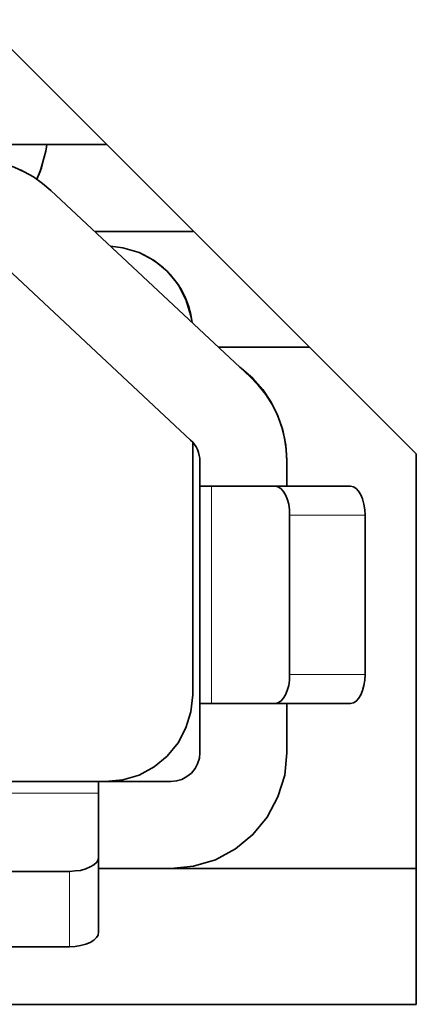
# Model space of a CAD drawing. Units: millimetres. Extents: x 21 to 594, y -420 to -50.
# Drawn here: x 422 to 423, y -202 to -201 of the extents above; entities that cross this region are included whole.
import ezdxf

# ---------------------------------------------------------------- set-up
doc = ezdxf.new("R2010")
doc.units = ezdxf.units.MM
doc.header["$MEASUREMENT"] = 0
for name, pattern in [('AI-Linetype-1829', [12.7, 6.35, -1.27, 1.27, -1.27, 1.27, -1.27]), ('AI-Linetype-1830', [12.7, 6.35, -1.27, 1.27, -1.27, 1.27, -1.27]), ('AI-Linetype-1831', [12.7, 6.35, -1.27, 1.27, -1.27, 1.27, -1.27]), ('AI-Linetype-1832', [12.7, 6.35, -1.27, 1.27, -1.27, 1.27, -1.27]), ('AI-Linetype-1833', [12.7, 6.35, -1.27, 1.27, -1.27, 1.27, -1.27]), ('AI-Linetype-1834', [12.7, 6.35, -1.27, 1.27, -1.27, 1.27, -1.27]), ('AI-Linetype-1835', [12.7, 6.35, -1.27, 1.27, -1.27, 1.27, -1.27]), ('AI-Linetype-653', [12.7, 6.35, -1.27, 1.27, -1.27, 1.27, -1.27]), ('AI-Linetype-654', [12.7, 6.35, -1.27, 1.27, -1.27, 1.27, -1.27]), ('AI-Linetype-655', [12.7, 6.35, -1.27, 1.27, -1.27, 1.27, -1.27]), ('AI-Linetype-656', [12.7, 6.35, -1.27, 1.27, -1.27, 1.27, -1.27]), ('AI-Linetype-657', [12.7, 6.35, -1.27, 1.27, -1.27, 1.27, -1.27]), ('AI-Linetype-667', [12.7, 6.35, -1.27, 1.27, -1.27, 1.27, -1.27]), ('AI-Linetype-668', [12.7, 6.35, -1.27, 1.27, -1.27, 1.27, -1.27])]:
    doc.linetypes.add(name, pattern=pattern)
doc.layers.add('Lag 1', color=7, linetype='Continuous', lineweight=0)

# ---------------------------------------------------------------- blocks, each defined once
blk = doc.blocks.new('Block_40')
at = {"layer": 'Lag 1', "color": 18, "linetype": 'AI-Linetype-1832', "lineweight": 18, "true_color": 0x010101}
blk.add_line((422.4392, -201.7208), (422.4392, -201.9709), dxfattribs=at)
at = {"layer": 'Lag 1', "color": 18, "linetype": 'AI-Linetype-1831', "lineweight": 18, "true_color": 0x010101}
blk.add_line((422.5291, -201.7541), (422.6156, -201.7541), dxfattribs=at)
at = {"layer": 'Lag 1', "color": 18, "linetype": 'AI-Linetype-1830', "lineweight": 18, "true_color": 0x010101}
blk.add_line((422.5291, -201.9374), (422.6156, -201.9374), dxfattribs=at)
at = {"layer": 'Lag 1', "color": 18, "linetype": 'AI-Linetype-1829', "lineweight": 18, "true_color": 0x010101}
blk.add_line((422.5125, -201.9708), (422.5989, -201.9708), dxfattribs=at)
at = {"layer": 'Lag 1', "color": 18, "linetype": 'AI-Linetype-1833', "lineweight": 18, "true_color": 0x010101}
blk.add_line((422.3092, -202.0741), (420.2426, -202.0741), dxfattribs=at)
at = {"layer": 'Lag 1', "color": 18, "linetype": 'AI-Linetype-1835', "lineweight": 18, "true_color": 0x010101}
blk.add_line((422.3092, -202.1474), (422.3092, -202.2339), dxfattribs=at)
at = {"layer": 'Lag 1', "color": 18, "linetype": 'AI-Linetype-1834', "lineweight": 18, "true_color": 0x010101}
blk.add_line((422.2758, -202.1641), (422.2758, -202.2505), dxfattribs=at)
at = {"layer": 'Lag 1', "color": 18, "lineweight": 35, "true_color": 0x010101}
for points in [[(422.1749, -201.1837), (422.1749, -201.1837), (422.6747, -201.6836), (422.6747, -201.6836)], [(422.1431, -201.3273), (422.1431, -201.3273), (422.3184, -201.3273), (422.3184, -201.3273)], [(422.2195, -201.3565), (422.2195, -201.3565), (422.2195, -201.3565), (422.2195, -201.3565)], [(422.2542, -201.3802), (422.2542, -201.3802), (422.4835, -201.5947), (422.4835, -201.5947)], [(422.4835, -201.5947), (422.4835, -201.5947), (422.2542, -201.3802), (422.2542, -201.3802)], [(422.4182, -201.4275), (422.4182, -201.4275), (422.305, -201.4275), (422.305, -201.4275)], [(422.305, -201.4275), (422.305, -201.4275), (422.4182, -201.4275), (422.4182, -201.4275)], [(422.1858, -201.4532), (422.1858, -201.4532), (422.4151, -201.6677), (422.4151, -201.6677)], [(422.3596, -201.4535), (422.3596, -201.4535), (422.3596, -201.4535), (422.3596, -201.4535)], [(422.3842, -201.4694), (422.3842, -201.4694), (422.3842, -201.4694), (422.3842, -201.4694)], [(422.4475, -201.5608), (422.4475, -201.5608), (422.5516, -201.5608), (422.5516, -201.5608)], [(422.4176, -201.9609), (422.4176, -201.9609), (422.4176, -201.6698), (422.4176, -201.6698)], [(422.4176, -201.9609), (422.4176, -201.9609), (422.4176, -201.6698), (422.4176, -201.6698)], [(422.6747, -202.3172), (422.6747, -202.3172), (422.6747, -201.6836), (422.6747, -201.6836)], [(422.4257, -201.7206), (422.4257, -201.7206), (422.4257, -201.6921), (422.4257, -201.6921)], [(422.5259, -201.6921), (422.5259, -201.6921), (422.5259, -201.7206), (422.5259, -201.7206)], [(422.5259, -201.7206), (422.5259, -201.7206), (422.5259, -201.6921), (422.5259, -201.6921)], [(422.5259, -201.6921), (422.5259, -201.6921), (422.5259, -201.7206), (422.5259, -201.7206)], [(422.5259, -201.7206), (422.5259, -201.7206), (422.5259, -201.6921), (422.5259, -201.6921)], [(422.5259, -201.6921), (422.5259, -201.6921), (422.5259, -201.7206), (422.5259, -201.7206)], [(422.5259, -201.7206), (422.5259, -201.7206), (422.5259, -201.6921), (422.5259, -201.6921)], [(422.4257, -201.7206), (422.4257, -201.7206), (422.4257, -201.9707), (422.4257, -201.9707)], [(422.4257, -201.8109), (422.4257, -201.8109), (422.4257, -201.7206), (422.4257, -201.7206)], [(422.5124, -201.7206), (422.5124, -201.7206), (422.4391, -201.7206), (422.4391, -201.7206)], [(422.5992, -201.7206), (422.5992, -201.7206), (422.5124, -201.7206), (422.5124, -201.7206)], [(422.5257, -201.7206), (422.5257, -201.7206), (422.5257, -201.7206), (422.5257, -201.7206)], [(422.529, -201.9376), (422.529, -201.9376), (422.529, -201.7541), (422.529, -201.7541)], [(422.6158, -201.7541), (422.6158, -201.7541), (422.6158, -201.9376), (422.6158, -201.9376)], [(422.4257, -201.9707), (422.4257, -201.9707), (422.5259, -201.9707), (422.5259, -201.9707)], [(422.4257, -202.0275), (422.4257, -202.0275), (422.4257, -201.9707), (422.4257, -201.9707)], [(422.4259, -201.9707), (422.4259, -201.9707), (422.4259, -201.9707), (422.4259, -201.9707)], [(422.4391, -201.9707), (422.4391, -201.9707), (422.5124, -201.9707), (422.5124, -201.9707)], [(422.5257, -201.9707), (422.5257, -201.9707), (422.5257, -201.9707), (422.5257, -201.9707)], [(422.5992, -201.9707), (422.5992, -201.9707), (422.5259, -201.9707), (422.5259, -201.9707)], [(422.5259, -201.9707), (422.5259, -201.9707), (422.5259, -202.0275), (422.5259, -202.0275)], [(422.5259, -202.0275), (422.5259, -202.0275), (422.5259, -201.9707), (422.5259, -201.9707)], [(422.3093, -202.0607), (422.3093, -202.0607), (420.2423, -202.0607), (420.2423, -202.0607)], [(422.2009, -202.0607), (422.2009, -202.0607), (422.2507, -202.0607), (422.2507, -202.0607)], [(422.2675, -202.0607), (422.2675, -202.0607), (422.2675, -202.0607), (422.2675, -202.0607)], [(422.3091, -202.0607), (422.3091, -202.0607), (422.3091, -202.0607), (422.3091, -202.0607)], [(422.3093, -202.0607), (422.3093, -202.0607), (422.3093, -202.1609), (422.3093, -202.1609)], [(422.3093, -202.0607), (422.3093, -202.0607), (422.3925, -202.0607), (422.3925, -202.0607)], [(422.3093, -202.1475), (422.3093, -202.1475), (422.3093, -202.0741), (422.3093, -202.0741)], [(420.2758, -202.1641), (420.2758, -202.1641), (422.2757, -202.1641), (422.2757, -202.1641)], [(422.3091, -202.1609), (422.3091, -202.1609), (422.3091, -202.1609), (422.3091, -202.1609)], [(422.3093, -202.1609), (422.3093, -202.1609), (422.3093, -202.2339), (422.3093, -202.2339)], [(422.3925, -202.1609), (422.3925, -202.1609), (422.3093, -202.1609), (422.3093, -202.1609)], [(422.3093, -202.1609), (422.3093, -202.1609), (422.3925, -202.1609), (422.3925, -202.1609)], [(422.3925, -202.1609), (422.3925, -202.1609), (422.6747, -202.1609), (422.6747, -202.1609)], [(422.2757, -202.2509), (422.2757, -202.2509), (420.2758, -202.2509), (420.2758, -202.2509)], [(419.8582, -202.3172), (419.8582, -202.3172), (422.6747, -202.3172), (422.6747, -202.3172)]]:
    blk.add_open_spline(points, degree=3, dxfattribs=at)
for points, knots in [([(422.2383, -201.3671), (422.2383, -201.3671), (422.2436, -201.3544), (422.2436, -201.3544), (422.2436, -201.3544), (422.2489, -201.3329), (422.2489, -201.3329), (422.2489, -201.3329), (422.2496, -201.3273), (422.2496, -201.3273)], [0, 0, 0, 0, 1, 1, 1, 2, 2, 2, 3, 3, 3, 3]), ([(422.2496, -201.3273), (422.2496, -201.3273), (422.2486, -201.335), (422.2486, -201.335), (422.2486, -201.335), (422.2422, -201.3583), (422.2422, -201.3583), (422.2422, -201.3583), (422.2383, -201.3671), (422.2383, -201.3671)], [0, 0, 0, 0, 1, 1, 1, 2, 2, 2, 3, 3, 3, 3]), ([(422.2542, -201.3802), (422.2542, -201.3802), (422.2447, -201.3721), (422.2447, -201.3721), (422.2447, -201.3721), (422.2345, -201.3647), (422.2345, -201.3647), (422.2345, -201.3647), (422.2235, -201.3587), (422.2235, -201.3587), (422.2235, -201.3587), (422.2122, -201.3534), (422.2122, -201.3534), (422.2122, -201.3534), (422.2003, -201.3495), (422.2003, -201.3495), (422.2003, -201.3495), (422.1882, -201.3463), (422.1882, -201.3463), (422.1882, -201.3463), (422.1755, -201.3446), (422.1755, -201.3446), (422.1755, -201.3446), (422.1632, -201.3442), (422.1632, -201.3442)], [0, 0, 0, 0, 1, 1, 1, 2, 2, 2, 3, 3, 3, 4, 4, 4, 5, 5, 5, 6, 6, 6, 7, 7, 7, 8, 8, 8, 8]), ([(422.2196, -201.3566), (422.2196, -201.3566), (422.2235, -201.3587), (422.2235, -201.3587), (422.2235, -201.3587), (422.2345, -201.3647), (422.2345, -201.3647), (422.2345, -201.3647), (422.2447, -201.3721), (422.2447, -201.3721), (422.2447, -201.3721), (422.2542, -201.3802), (422.2542, -201.3802)], [0, 0, 0, 0, 1, 1, 1, 2, 2, 2, 3, 3, 3, 4, 4, 4, 4]), ([(422.4168, -201.5322), (422.4168, -201.5322), (422.4154, -201.5245), (422.4154, -201.5245), (422.4154, -201.5245), (422.4098, -201.5058), (422.4098, -201.5058), (422.4098, -201.5058), (422.4006, -201.4885), (422.4006, -201.4885), (422.4006, -201.4885), (422.3883, -201.4733), (422.3883, -201.4733), (422.3883, -201.4733), (422.3731, -201.461), (422.3731, -201.461), (422.3731, -201.461), (422.3558, -201.4518), (422.3558, -201.4518), (422.3558, -201.4518), (422.3371, -201.4462), (422.3371, -201.4462), (422.3371, -201.4462), (422.323, -201.4444), (422.323, -201.4444)], [0, 0, 0, 0, 1, 1, 1, 2, 2, 2, 3, 3, 3, 4, 4, 4, 5, 5, 5, 6, 6, 6, 7, 7, 7, 8, 8, 8, 8]), ([(422.3597, -201.4536), (422.3597, -201.4536), (422.3614, -201.4543), (422.3614, -201.4543), (422.3614, -201.4543), (422.3696, -201.4589), (422.3696, -201.4589), (422.3696, -201.4589), (422.377, -201.4638), (422.377, -201.4638), (422.377, -201.4638), (422.3841, -201.4694), (422.3841, -201.4694)], [0, 0, 0, 0, 1, 1, 1, 2, 2, 2, 3, 3, 3, 4, 4, 4, 4]), ([(422.4168, -201.5322), (422.4168, -201.5322), (422.4154, -201.5231), (422.4154, -201.5231), (422.4154, -201.5231), (422.4126, -201.5132), (422.4126, -201.5132), (422.4126, -201.5132), (422.4087, -201.5033), (422.4087, -201.5033), (422.4087, -201.5033), (422.4042, -201.4938), (422.4042, -201.4938), (422.4042, -201.4938), (422.3981, -201.485), (422.3981, -201.485), (422.3981, -201.485), (422.3915, -201.4769), (422.3915, -201.4769), (422.3915, -201.4769), (422.3841, -201.4694), (422.3841, -201.4694)], [0, 0, 0, 0, 1, 1, 1, 2, 2, 2, 3, 3, 3, 4, 4, 4, 5, 5, 5, 6, 6, 6, 7, 7, 7, 7]), ([(422.5259, -201.6906), (422.5259, -201.6906), (422.5248, -201.6733), (422.5248, -201.6733), (422.5248, -201.6733), (422.5213, -201.6564), (422.5213, -201.6564), (422.5213, -201.6564), (422.5156, -201.6398), (422.5156, -201.6398), (422.5156, -201.6398), (422.5079, -201.624), (422.5079, -201.624), (422.5079, -201.624), (422.4983, -201.6095), (422.4983, -201.6095), (422.4983, -201.6095), (422.4867, -201.5965), (422.4867, -201.5965), (422.4867, -201.5965), (422.4736, -201.5852), (422.4736, -201.5852), (422.4736, -201.5852), (422.4719, -201.5838), (422.4719, -201.5838)], [0, 0, 0, 0, 1, 1, 1, 2, 2, 2, 3, 3, 3, 4, 4, 4, 5, 5, 5, 6, 6, 6, 7, 7, 7, 8, 8, 8, 8]), ([(422.5259, -201.6906), (422.5259, -201.6906), (422.5248, -201.6733), (422.5248, -201.6733), (422.5248, -201.6733), (422.5213, -201.6564), (422.5213, -201.6564), (422.5213, -201.6564), (422.5156, -201.6398), (422.5156, -201.6398), (422.5156, -201.6398), (422.5079, -201.624), (422.5079, -201.624), (422.5079, -201.624), (422.4983, -201.6095), (422.4983, -201.6095), (422.4983, -201.6095), (422.4867, -201.5965), (422.4867, -201.5965), (422.4867, -201.5965), (422.4736, -201.5852), (422.4736, -201.5852), (422.4736, -201.5852), (422.4719, -201.5838), (422.4719, -201.5838)], [0, 0, 0, 0, 1, 1, 1, 2, 2, 2, 3, 3, 3, 4, 4, 4, 5, 5, 5, 6, 6, 6, 7, 7, 7, 8, 8, 8, 8]), ([(422.5259, -201.6921), (422.5259, -201.6921), (422.5251, -201.6783), (422.5251, -201.6783), (422.5251, -201.6783), (422.523, -201.6649), (422.523, -201.6649), (422.523, -201.6649), (422.5195, -201.6515), (422.5195, -201.6515), (422.5195, -201.6515), (422.5149, -201.6388), (422.5149, -201.6388), (422.5149, -201.6388), (422.5089, -201.6268), (422.5089, -201.6268), (422.5089, -201.6268), (422.5015, -201.6151), (422.5015, -201.6151), (422.5015, -201.6151), (422.493, -201.6046), (422.493, -201.6046), (422.493, -201.6046), (422.4835, -201.5947), (422.4835, -201.5947)], [0, 0, 0, 0, 1, 1, 1, 2, 2, 2, 3, 3, 3, 4, 4, 4, 5, 5, 5, 6, 6, 6, 7, 7, 7, 8, 8, 8, 8]), ([(422.4835, -201.5947), (422.4835, -201.5947), (422.493, -201.6046), (422.493, -201.6046), (422.493, -201.6046), (422.5015, -201.6151), (422.5015, -201.6151), (422.5015, -201.6151), (422.5089, -201.6268), (422.5089, -201.6268), (422.5089, -201.6268), (422.5149, -201.6388), (422.5149, -201.6388), (422.5149, -201.6388), (422.5195, -201.6515), (422.5195, -201.6515), (422.5195, -201.6515), (422.523, -201.6649), (422.523, -201.6649), (422.523, -201.6649), (422.5251, -201.6783), (422.5251, -201.6783), (422.5251, -201.6783), (422.5259, -201.6921), (422.5259, -201.6921)], [0, 0, 0, 0, 1, 1, 1, 2, 2, 2, 3, 3, 3, 4, 4, 4, 5, 5, 5, 6, 6, 6, 7, 7, 7, 8, 8, 8, 8]), ([(422.4151, -201.6677), (422.4151, -201.6677), (422.4176, -201.6702), (422.4176, -201.6702), (422.4176, -201.6702), (422.4197, -201.6727), (422.4197, -201.6727), (422.4197, -201.6727), (422.4214, -201.6755), (422.4214, -201.6755), (422.4214, -201.6755), (422.4232, -201.6786), (422.4232, -201.6786), (422.4232, -201.6786), (422.4242, -201.6818), (422.4242, -201.6818), (422.4242, -201.6818), (422.425, -201.6853), (422.425, -201.6853), (422.425, -201.6853), (422.4257, -201.6885), (422.4257, -201.6885), (422.4257, -201.6885), (422.4257, -201.6921), (422.4257, -201.6921)], [0, 0, 0, 0, 1, 1, 1, 2, 2, 2, 3, 3, 3, 4, 4, 4, 5, 5, 5, 6, 6, 6, 7, 7, 7, 8, 8, 8, 8]), ([(422.4257, -201.7206), (422.4257, -201.7206), (422.426, -201.7206), (422.426, -201.7206), (422.426, -201.7206), (422.4267, -201.7206), (422.4267, -201.7206), (422.4267, -201.7206), (422.4278, -201.7206), (422.4278, -201.7206), (422.4278, -201.7206), (422.4292, -201.7206), (422.4292, -201.7206), (422.4292, -201.7206), (422.431, -201.7206), (422.431, -201.7206), (422.431, -201.7206), (422.4334, -201.7206), (422.4334, -201.7206), (422.4334, -201.7206), (422.4362, -201.7206), (422.4362, -201.7206), (422.4362, -201.7206), (422.4391, -201.7206), (422.4391, -201.7206)], [0, 0, 0, 0, 1, 1, 1, 2, 2, 2, 3, 3, 3, 4, 4, 4, 5, 5, 5, 6, 6, 6, 7, 7, 7, 8, 8, 8, 8]), ([(422.529, -201.7541), (422.529, -201.7541), (422.5287, -201.7478), (422.5287, -201.7478), (422.5287, -201.7478), (422.528, -201.7415), (422.528, -201.7415), (422.528, -201.7415), (422.5262, -201.7354), (422.5262, -201.7354), (422.5262, -201.7354), (422.5244, -201.7305), (422.5244, -201.7305), (422.5244, -201.7305), (422.5216, -201.7263), (422.5216, -201.7263), (422.5216, -201.7263), (422.5188, -201.7234), (422.5188, -201.7234), (422.5188, -201.7234), (422.5156, -201.7213), (422.5156, -201.7213), (422.5156, -201.7213), (422.5124, -201.7206), (422.5124, -201.7206)], [0, 0, 0, 0, 1, 1, 1, 2, 2, 2, 3, 3, 3, 4, 4, 4, 5, 5, 5, 6, 6, 6, 7, 7, 7, 8, 8, 8, 8]), ([(422.5992, -201.7206), (422.5992, -201.7206), (422.6024, -201.7213), (422.6024, -201.7213), (422.6024, -201.7213), (422.6056, -201.7234), (422.6056, -201.7234), (422.6056, -201.7234), (422.6084, -201.7263), (422.6084, -201.7263), (422.6084, -201.7263), (422.6109, -201.7305), (422.6109, -201.7305), (422.6109, -201.7305), (422.613, -201.7354), (422.613, -201.7354), (422.613, -201.7354), (422.6144, -201.7415), (422.6144, -201.7415), (422.6144, -201.7415), (422.6155, -201.7478), (422.6155, -201.7478), (422.6155, -201.7478), (422.6158, -201.7541), (422.6158, -201.7541)], [0, 0, 0, 0, 1, 1, 1, 2, 2, 2, 3, 3, 3, 4, 4, 4, 5, 5, 5, 6, 6, 6, 7, 7, 7, 8, 8, 8, 8]), ([(422.5124, -201.9707), (422.5124, -201.9707), (422.5156, -201.97), (422.5156, -201.97), (422.5156, -201.97), (422.5188, -201.9683), (422.5188, -201.9683), (422.5188, -201.9683), (422.5216, -201.9651), (422.5216, -201.9651), (422.5216, -201.9651), (422.5244, -201.9609), (422.5244, -201.9609), (422.5244, -201.9609), (422.5262, -201.9559), (422.5262, -201.9559), (422.5262, -201.9559), (422.528, -201.9503), (422.528, -201.9503), (422.528, -201.9503), (422.5287, -201.9439), (422.5287, -201.9439), (422.5287, -201.9439), (422.529, -201.9376), (422.529, -201.9376)], [0, 0, 0, 0, 1, 1, 1, 2, 2, 2, 3, 3, 3, 4, 4, 4, 5, 5, 5, 6, 6, 6, 7, 7, 7, 8, 8, 8, 8]), ([(422.6158, -201.9376), (422.6158, -201.9376), (422.6155, -201.9439), (422.6155, -201.9439), (422.6155, -201.9439), (422.6144, -201.9503), (422.6144, -201.9503), (422.6144, -201.9503), (422.613, -201.9559), (422.613, -201.9559), (422.613, -201.9559), (422.6109, -201.9609), (422.6109, -201.9609), (422.6109, -201.9609), (422.6084, -201.9651), (422.6084, -201.9651), (422.6084, -201.9651), (422.6056, -201.9683), (422.6056, -201.9683), (422.6056, -201.9683), (422.6024, -201.97), (422.6024, -201.97), (422.6024, -201.97), (422.5992, -201.9707), (422.5992, -201.9707)], [0, 0, 0, 0, 1, 1, 1, 2, 2, 2, 3, 3, 3, 4, 4, 4, 5, 5, 5, 6, 6, 6, 7, 7, 7, 8, 8, 8, 8]), ([(422.3173, -202.0607), (422.3173, -202.0607), (422.3371, -202.0589), (422.3371, -202.0589), (422.3371, -202.0589), (422.3558, -202.0533), (422.3558, -202.0533), (422.3558, -202.0533), (422.3731, -202.0438), (422.3731, -202.0438), (422.3731, -202.0438), (422.3883, -202.0314), (422.3883, -202.0314), (422.3883, -202.0314), (422.4006, -202.0163), (422.4006, -202.0163), (422.4006, -202.0163), (422.4098, -201.999), (422.4098, -201.999), (422.4098, -201.999), (422.4154, -201.9803), (422.4154, -201.9803), (422.4154, -201.9803), (422.4176, -201.9609), (422.4176, -201.9609)], [0, 0, 0, 0, 1, 1, 1, 2, 2, 2, 3, 3, 3, 4, 4, 4, 5, 5, 5, 6, 6, 6, 7, 7, 7, 8, 8, 8, 8]), ([(422.3173, -202.0607), (422.3173, -202.0607), (422.3371, -202.0589), (422.3371, -202.0589), (422.3371, -202.0589), (422.3558, -202.0533), (422.3558, -202.0533), (422.3558, -202.0533), (422.3731, -202.0438), (422.3731, -202.0438), (422.3731, -202.0438), (422.3883, -202.0314), (422.3883, -202.0314), (422.3883, -202.0314), (422.4006, -202.0163), (422.4006, -202.0163), (422.4006, -202.0163), (422.4098, -201.999), (422.4098, -201.999), (422.4098, -201.999), (422.4154, -201.9803), (422.4154, -201.9803), (422.4154, -201.9803), (422.4176, -201.9609), (422.4176, -201.9609)], [0, 0, 0, 0, 1, 1, 1, 2, 2, 2, 3, 3, 3, 4, 4, 4, 5, 5, 5, 6, 6, 6, 7, 7, 7, 8, 8, 8, 8]), ([(422.4257, -201.9707), (422.4257, -201.9707), (422.426, -201.9707), (422.426, -201.9707), (422.426, -201.9707), (422.4267, -201.9707), (422.4267, -201.9707), (422.4267, -201.9707), (422.4278, -201.9707), (422.4278, -201.9707), (422.4278, -201.9707), (422.4292, -201.9707), (422.4292, -201.9707), (422.4292, -201.9707), (422.431, -201.9707), (422.431, -201.9707), (422.431, -201.9707), (422.4334, -201.9707), (422.4334, -201.9707), (422.4334, -201.9707), (422.4362, -201.9707), (422.4362, -201.9707), (422.4362, -201.9707), (422.4391, -201.9707), (422.4391, -201.9707)], [0, 0, 0, 0, 1, 1, 1, 2, 2, 2, 3, 3, 3, 4, 4, 4, 5, 5, 5, 6, 6, 6, 7, 7, 7, 8, 8, 8, 8]), ([(422.3925, -202.1609), (422.3925, -202.1609), (422.4186, -202.1581), (422.4186, -202.1581), (422.4186, -202.1581), (422.4437, -202.1507), (422.4437, -202.1507), (422.4437, -202.1507), (422.4666, -202.1383), (422.4666, -202.1383), (422.4666, -202.1383), (422.4867, -202.1217), (422.4867, -202.1217), (422.4867, -202.1217), (422.5033, -202.1016), (422.5033, -202.1016), (422.5033, -202.1016), (422.5156, -202.0783), (422.5156, -202.0783), (422.5156, -202.0783), (422.5234, -202.0533), (422.5234, -202.0533), (422.5234, -202.0533), (422.5259, -202.0275), (422.5259, -202.0275)], [0, 0, 0, 0, 1, 1, 1, 2, 2, 2, 3, 3, 3, 4, 4, 4, 5, 5, 5, 6, 6, 6, 7, 7, 7, 8, 8, 8, 8]), ([(422.5259, -202.0275), (422.5259, -202.0275), (422.5234, -202.0533), (422.5234, -202.0533), (422.5234, -202.0533), (422.5156, -202.0783), (422.5156, -202.0783), (422.5156, -202.0783), (422.5033, -202.1016), (422.5033, -202.1016), (422.5033, -202.1016), (422.4867, -202.1217), (422.4867, -202.1217), (422.4867, -202.1217), (422.4666, -202.1383), (422.4666, -202.1383), (422.4666, -202.1383), (422.4437, -202.1507), (422.4437, -202.1507), (422.4437, -202.1507), (422.4186, -202.1581), (422.4186, -202.1581), (422.4186, -202.1581), (422.3925, -202.1609), (422.3925, -202.1609)], [0, 0, 0, 0, 1, 1, 1, 2, 2, 2, 3, 3, 3, 4, 4, 4, 5, 5, 5, 6, 6, 6, 7, 7, 7, 8, 8, 8, 8]), ([(422.4257, -202.0275), (422.4257, -202.0275), (422.4253, -202.0339), (422.4253, -202.0339), (422.4253, -202.0339), (422.4232, -202.0402), (422.4232, -202.0402), (422.4232, -202.0402), (422.4204, -202.0459), (422.4204, -202.0459), (422.4204, -202.0459), (422.4161, -202.0512), (422.4161, -202.0512), (422.4161, -202.0512), (422.4108, -202.0551), (422.4108, -202.0551), (422.4108, -202.0551), (422.4052, -202.0582), (422.4052, -202.0582), (422.4052, -202.0582), (422.3989, -202.06), (422.3989, -202.06), (422.3989, -202.06), (422.3925, -202.0607), (422.3925, -202.0607)], [0, 0, 0, 0, 1, 1, 1, 2, 2, 2, 3, 3, 3, 4, 4, 4, 5, 5, 5, 6, 6, 6, 7, 7, 7, 8, 8, 8, 8]), ([(422.3093, -202.0607), (422.3093, -202.0607), (422.3093, -202.061), (422.3093, -202.061), (422.3093, -202.061), (422.3093, -202.0618), (422.3093, -202.0618), (422.3093, -202.0618), (422.3093, -202.0628), (422.3093, -202.0628), (422.3093, -202.0628), (422.3093, -202.0642), (422.3093, -202.0642), (422.3093, -202.0642), (422.3093, -202.066), (422.3093, -202.066), (422.3093, -202.066), (422.3093, -202.0685), (422.3093, -202.0685), (422.3093, -202.0685), (422.3093, -202.0709), (422.3093, -202.0709), (422.3093, -202.0709), (422.3093, -202.0741), (422.3093, -202.0741)], [0, 0, 0, 0, 1, 1, 1, 2, 2, 2, 3, 3, 3, 4, 4, 4, 5, 5, 5, 6, 6, 6, 7, 7, 7, 8, 8, 8, 8]), ([(422.2757, -202.1641), (422.2757, -202.1641), (422.2824, -202.1637), (422.2824, -202.1637), (422.2824, -202.1637), (422.2885, -202.163), (422.2885, -202.163), (422.2885, -202.163), (422.2944, -202.1612), (422.2944, -202.1612), (422.2944, -202.1612), (422.2994, -202.1591), (422.2994, -202.1591), (422.2994, -202.1591), (422.3036, -202.1566), (422.3036, -202.1566), (422.3036, -202.1566), (422.3068, -202.1538), (422.3068, -202.1538), (422.3068, -202.1538), (422.3086, -202.1507), (422.3086, -202.1507), (422.3086, -202.1507), (422.3093, -202.1475), (422.3093, -202.1475)], [0, 0, 0, 0, 1, 1, 1, 2, 2, 2, 3, 3, 3, 4, 4, 4, 5, 5, 5, 6, 6, 6, 7, 7, 7, 8, 8, 8, 8]), ([(422.3093, -202.2339), (422.3093, -202.2339), (422.3086, -202.2374), (422.3086, -202.2374), (422.3086, -202.2374), (422.3068, -202.2403), (422.3068, -202.2403), (422.3068, -202.2403), (422.3036, -202.2434), (422.3036, -202.2434), (422.3036, -202.2434), (422.2994, -202.2459), (422.2994, -202.2459), (422.2994, -202.2459), (422.2944, -202.248), (422.2944, -202.248), (422.2944, -202.248), (422.2885, -202.2494), (422.2885, -202.2494), (422.2885, -202.2494), (422.2824, -202.2505), (422.2824, -202.2505), (422.2824, -202.2505), (422.2757, -202.2509), (422.2757, -202.2509)], [0, 0, 0, 0, 1, 1, 1, 2, 2, 2, 3, 3, 3, 4, 4, 4, 5, 5, 5, 6, 6, 6, 7, 7, 7, 8, 8, 8, 8])]:
    blk.add_open_spline(points, degree=3, knots=knots, dxfattribs=at)
at = {"layer": 'Lag 1', "color": 18, "linetype": 'AI-Linetype-668', "lineweight": 18, "true_color": 0x010101}
blk.add_open_spline([(422.2542, -201.38), (422.2542, -201.38), (422.2542, -201.38), (422.2542, -201.38)], degree=3, dxfattribs=at)
at = {"layer": 'Lag 1', "color": 18, "linetype": 'AI-Linetype-667', "lineweight": 18, "true_color": 0x010101}
blk.add_open_spline([(422.4835, -201.5945), (422.4835, -201.5945), (422.4835, -201.5945), (422.4835, -201.5945)], degree=3, dxfattribs=at)
at = {"layer": 'Lag 1', "color": 18, "linetype": 'AI-Linetype-654', "lineweight": 18, "true_color": 0x010101}
blk.add_open_spline([(422.5259, -201.6918), (422.5259, -201.6918), (422.5259, -201.6918), (422.5259, -201.6918)], degree=3, dxfattribs=at)
at = {"layer": 'Lag 1', "color": 18, "linetype": 'AI-Linetype-655', "lineweight": 18, "true_color": 0x010101}
blk.add_open_spline([(422.5259, -201.6918), (422.5259, -201.6918), (422.5259, -201.6918), (422.5259, -201.6918)], degree=3, dxfattribs=at)
at = {"layer": 'Lag 1', "color": 18, "linetype": 'AI-Linetype-653', "lineweight": 18, "true_color": 0x010101}
blk.add_open_spline([(422.4176, -201.9606), (422.4176, -201.9606), (422.4176, -201.9606), (422.4176, -201.9606)], degree=3, dxfattribs=at)
at = {"layer": 'Lag 1', "color": 18, "linetype": 'AI-Linetype-656', "lineweight": 18, "true_color": 0x010101}
blk.add_open_spline([(422.5259, -202.0273), (422.5259, -202.0273), (422.5259, -202.0273), (422.5259, -202.0273)], degree=3, dxfattribs=at)
at = {"layer": 'Lag 1', "color": 18, "linetype": 'AI-Linetype-657', "lineweight": 18, "true_color": 0x010101}
blk.add_open_spline([(422.3925, -202.1607), (422.3925, -202.1607), (422.3925, -202.1607), (422.3925, -202.1607)], degree=3, dxfattribs=at)

msp = doc.modelspace()

# ---------------------------------------------------------------- block references
at = {"layer": 'Lag 1'}
msp.add_blockref('Block_40', (0, 0), dxfattribs=at)

doc.saveas('drawing.dxf')
